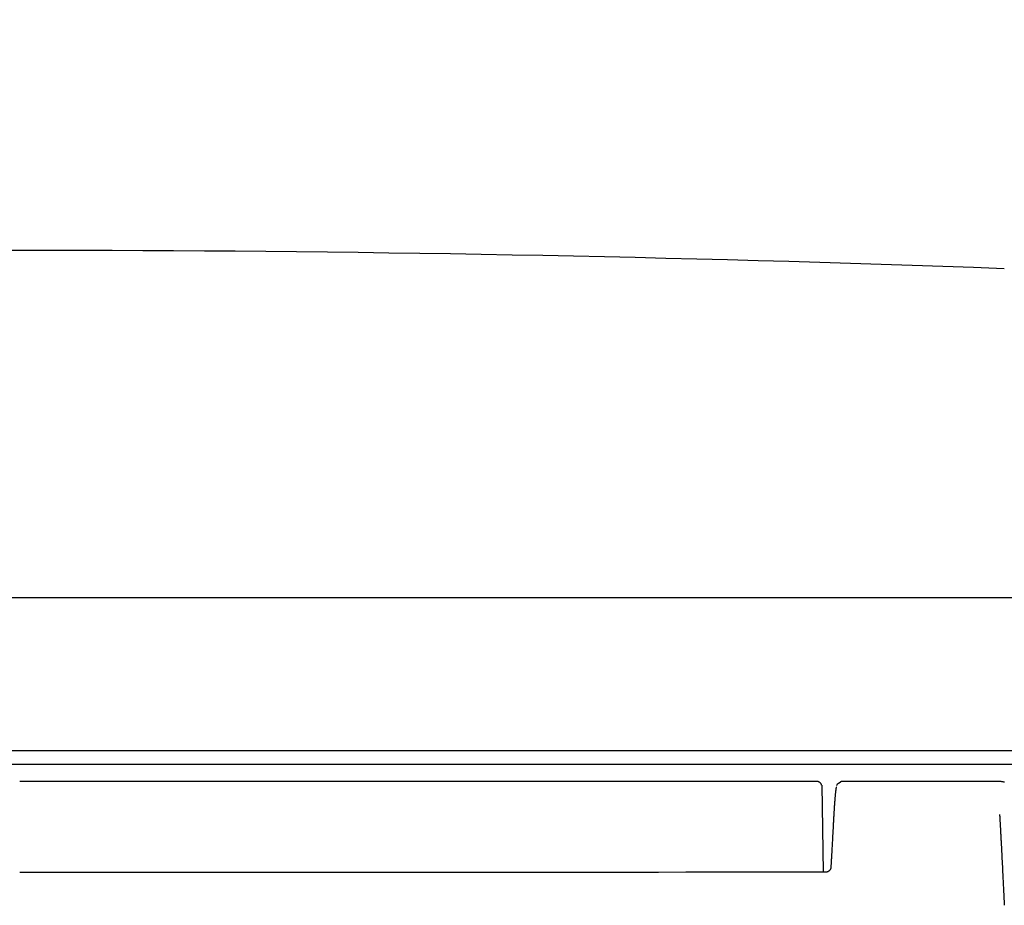
# Model space of a CAD drawing. Extents: x 0 to 2000, y 115 to 2915.
# Drawn here: x 1601 to 1787, y 1164 to 1332 of the extents above; entities that cross this region are included whole.
import ezdxf

# ---------------------------------------------------------------- set-up
doc = ezdxf.new("R2010")
doc.units = 0
doc.layers.get('0').update_dxf_attribs({"linetype": 'CONTINUOUS'})
doc.layers.get('DEFPOINTS').update_dxf_attribs({"linetype": 'CONTINUOUS'})
for name, color, linetype in [('タンク', 7, 'CONTINUOUS'), ('便器', 7, 'CONTINUOUS'), ('便座', 7, 'CONTINUOUS')]:
    doc.layers.add(name, color=color, linetype=linetype)
doc.styles.add('EXCADDIM1', font='monotxt', dxfattribs={"width": 0.84, "bigfont": 'extfont'})
doc.styles.get("Standard").update_dxf_attribs({"font": 'monotxt', "bigfont": 'extfont'})
doc.dimstyles.new('ISO-25', dxfattribs={"dimtxt": 2.5, "dimasz": 2.5, "dimexe": 1.25, "dimexo": 0.625, "dimtad": 1, "dimtxsty": 'STANDARD', "dimcen": 2.5, "dimazin": 3, "dimtfac": 1, "dimtmove": 0, "dimatfit": 3})

# ---------------------------------------------------------------- blocks, each defined once
blk = doc.blocks.new('EX_NORM')
at = {"color": 0, "linetype": 'CONTINUOUS'}
for q in [(-1, 0.1667), (-1, 0), (-1, -0.1667)]:
    blk.add_line((0, 0), q, dxfattribs=at)
blk = doc.blocks.new('*D28')
at = {"layer": 'DEFPOINTS', "color": 0}
for p in [(1815.97, 1374), (1386, 1207), (1815.97, 1207)]:
    blk.add_point(p, dxfattribs=at)
at = {"layer": '便座', "color": 3, "linetype": 'CONTINUOUS'}
for p, q in [((1386, 1212), (1386, 1384)), ((1815.97, 1212), (1815.97, 1384)), ((1416, 1374), (1785.97, 1374))]:
    blk.add_line(p, q, dxfattribs=at)
at = {"layer": '便座', "color": 3, "xscale": 30, "yscale": 30, "zscale": 30, "rotation": 180}
blk.add_blockref('EX_NORM', (1386, 1374), dxfattribs=at)
at = {"layer": '便座', "color": 3, "xscale": 30, "yscale": 30, "zscale": 30}
blk.add_blockref('EX_NORM', (1815.97, 1374), dxfattribs=at)
at = {"layer": '便座', "color": 2, "insert": (1600.99, 1397.5), "char_height": 40, "attachment_point": 5, "style": 'EXCADDIM1'}
blk.add_mtext('430', dxfattribs=at)

msp = doc.modelspace()

# ---------------------------------------------------------------- linework, layer by layer
at = {"layer": 'タンク', "color": 2, "linetype": 'CONTINUOUS'}
msp.add_line((1793.627, 1222.188), (1408.373, 1222.188), dxfattribs=at)
at = {"layer": 'タンク', "color": 7, "linetype": 'CONTINUOUS'}
for p, q in [((1799.068, 1193.184), (1402.932, 1193.184)), ((1799.082, 1190.622), (1402.918, 1190.622))]:
    msp.add_line(p, q, dxfattribs=at)
msp.add_arc((1601, -3712), 5000, 87.862446, 92.137554, dxfattribs=at)
at = {"layer": '便器', "color": 6, "linetype": 'CONTINUOUS'}
for p, q in [((1752.165, 1187.4), (1601, 1187.4)), ((1752.9, 1186.669), (1753.209, 1170.201)), ((1786.261, 1187.4), (1756.727, 1187.4))]:
    msp.add_line(p, q, dxfattribs=at)
at = {"layer": '便器', "color": 6, "linetype": 'CONTINUOUS', "flags": 128}
for points in [[(1752.9, 1186.669), (1752.9, 1186.669), (1752.9, 1186.67), (1752.9, 1186.671), (1752.899, 1186.673), (1752.899, 1186.675), (1752.898, 1186.677), (1752.898, 1186.68), (1752.897, 1186.683), (1752.897, 1186.686), (1752.896, 1186.689), (1752.896, 1186.692), (1752.894, 1186.701), (1752.892, 1186.709), (1752.891, 1186.717), (1752.889, 1186.726), (1752.887, 1186.734), (1752.886, 1186.742), (1752.884, 1186.75), (1752.882, 1186.759), (1752.879, 1186.767), (1752.877, 1186.776), (1752.874, 1186.784), (1752.865, 1186.81), (1752.853, 1186.837), (1752.84, 1186.864), (1752.825, 1186.893), (1752.807, 1186.922), (1752.789, 1186.951), (1752.768, 1186.981), (1752.746, 1187.01), (1752.723, 1187.039), (1752.698, 1187.068), (1752.671, 1187.096), (1752.638, 1187.128), (1752.604, 1187.159), (1752.568, 1187.188), (1752.531, 1187.215), (1752.493, 1187.241), (1752.455, 1187.265), (1752.416, 1187.287), (1752.377, 1187.307), (1752.338, 1187.324), (1752.3, 1187.339), (1752.262, 1187.352), (1752.242, 1187.358), (1752.221, 1187.363), (1752.201, 1187.368), (1752.181, 1187.372), (1752.161, 1187.376), (1752.141, 1187.379), (1752.121, 1187.382), (1752.102, 1187.384), (1752.082, 1187.387), (1752.062, 1187.389), (1752.041, 1187.391), (1752.031, 1187.392), (1752.022, 1187.393), (1752.012, 1187.394), (1752.003, 1187.395), (1751.995, 1187.396), (1751.987, 1187.397), (1751.981, 1187.398), (1751.975, 1187.398), (1751.971, 1187.399), (1751.969, 1187.399), (1751.968, 1187.399)], [(1755.684, 1186.296), (1755.684, 1186.296), (1755.684, 1186.295), (1755.683, 1186.294), (1755.682, 1186.292), (1755.681, 1186.291), (1755.68, 1186.289), (1755.679, 1186.286), (1755.678, 1186.284), (1755.677, 1186.281), (1755.676, 1186.279), (1755.675, 1186.276), (1755.671, 1186.269), (1755.668, 1186.263), (1755.666, 1186.257), (1755.663, 1186.251), (1755.66, 1186.246), (1755.658, 1186.24), (1755.656, 1186.235), (1755.654, 1186.23), (1755.652, 1186.225), (1755.65, 1186.22), (1755.648, 1186.215), (1755.637, 1186.181), (1755.626, 1186.141), (1755.616, 1186.096), (1755.606, 1186.046), (1755.596, 1185.993), (1755.587, 1185.935), (1755.578, 1185.875), (1755.569, 1185.813), (1755.561, 1185.749), (1755.553, 1185.683), (1755.544, 1185.618), (1755.531, 1185.506), (1755.518, 1185.394), (1755.506, 1185.282), (1755.494, 1185.17), (1755.482, 1185.058), (1755.471, 1184.946), (1755.46, 1184.833), (1755.449, 1184.719), (1755.439, 1184.605), (1755.429, 1184.489), (1755.418, 1184.373), (1755.405, 1184.214), (1755.392, 1184.053), (1755.378, 1183.89), (1755.366, 1183.726), (1755.353, 1183.561), (1755.341, 1183.395), (1755.328, 1183.227), (1755.316, 1183.06), (1755.305, 1182.892), (1755.294, 1182.724), (1755.282, 1182.556), (1755.273, 1182.41), (1755.264, 1182.264), (1755.255, 1182.12), (1755.246, 1181.976), (1755.238, 1181.832), (1755.229, 1181.69), (1755.221, 1181.549), (1755.213, 1181.409), (1755.205, 1181.271), (1755.197, 1181.135), (1755.189, 1181), (1755.185, 1180.934), (1755.182, 1180.869), (1755.178, 1180.807), (1755.175, 1180.748), (1755.172, 1180.694), (1755.169, 1180.645), (1755.167, 1180.603), (1755.165, 1180.569), (1755.163, 1180.543), (1755.162, 1180.527), (1755.162, 1180.521)], [(1756.736, 1187.396), (1756.736, 1187.396), (1756.734, 1187.396), (1756.732, 1187.395), (1756.729, 1187.395), (1756.726, 1187.394), (1756.721, 1187.394), (1756.717, 1187.393), (1756.712, 1187.392), (1756.707, 1187.391), (1756.701, 1187.39), (1756.696, 1187.389), (1756.686, 1187.387), (1756.677, 1187.386), (1756.668, 1187.384), (1756.659, 1187.382), (1756.65, 1187.38), (1756.641, 1187.378), (1756.633, 1187.376), (1756.624, 1187.373), (1756.615, 1187.371), (1756.607, 1187.368), (1756.598, 1187.364), (1756.584, 1187.359), (1756.57, 1187.352), (1756.557, 1187.344), (1756.543, 1187.336), (1756.529, 1187.328), (1756.515, 1187.318), (1756.501, 1187.308), (1756.487, 1187.298), (1756.473, 1187.288), (1756.459, 1187.277), (1756.445, 1187.266), (1756.431, 1187.255), (1756.417, 1187.244), (1756.404, 1187.233), (1756.39, 1187.223), (1756.377, 1187.212), (1756.365, 1187.202), (1756.353, 1187.192), (1756.341, 1187.183), (1756.33, 1187.174), (1756.32, 1187.166), (1756.311, 1187.158), (1756.308, 1187.156), (1756.305, 1187.153), (1756.303, 1187.151), (1756.3, 1187.149), (1756.297, 1187.147), (1756.294, 1187.145), (1756.292, 1187.142), (1756.289, 1187.14), (1756.286, 1187.138), (1756.283, 1187.135), (1756.28, 1187.133), (1756.277, 1187.13), (1756.274, 1187.128), (1756.271, 1187.126), (1756.268, 1187.123), (1756.265, 1187.121), (1756.262, 1187.118), (1756.258, 1187.116), (1756.255, 1187.113), (1756.252, 1187.111), (1756.249, 1187.108), (1756.246, 1187.106), (1756.244, 1187.104), (1756.242, 1187.103), (1756.24, 1187.102), (1756.239, 1187.1), (1756.237, 1187.099), (1756.235, 1187.097), (1756.233, 1187.096), (1756.232, 1187.095), (1756.23, 1187.093), (1756.228, 1187.092), (1756.226, 1187.091), (1756.225, 1187.089), (1756.223, 1187.088), (1756.222, 1187.087), (1756.22, 1187.086), (1756.219, 1187.085), (1756.217, 1187.084), (1756.216, 1187.083), (1756.214, 1187.082), (1756.213, 1187.08), (1756.211, 1187.079), (1756.21, 1187.078), (1756.209, 1187.078), (1756.208, 1187.077), (1756.207, 1187.076), (1756.206, 1187.075), (1756.205, 1187.075), (1756.204, 1187.074), (1756.203, 1187.073), (1756.202, 1187.072), (1756.201, 1187.072), (1756.2, 1187.071), (1756.199, 1187.07), (1756.198, 1187.069), (1756.197, 1187.069), (1756.196, 1187.068), (1756.195, 1187.067), (1756.194, 1187.067), (1756.193, 1187.066), (1756.192, 1187.065), (1756.191, 1187.064), (1756.19, 1187.064), (1756.189, 1187.063), (1756.188, 1187.062), (1756.187, 1187.061), (1756.185, 1187.06), (1756.184, 1187.059), (1756.183, 1187.058), (1756.181, 1187.057), (1756.18, 1187.056), (1756.178, 1187.055), (1756.177, 1187.054), (1756.175, 1187.053), (1756.174, 1187.052), (1756.172, 1187.051), (1756.17, 1187.049), (1756.168, 1187.048), (1756.165, 1187.046), (1756.163, 1187.044), (1756.16, 1187.043), (1756.158, 1187.041), (1756.155, 1187.039), (1756.153, 1187.038), (1756.15, 1187.036), (1756.148, 1187.034), (1756.146, 1187.033), (1756.143, 1187.031), (1756.141, 1187.029), (1756.138, 1187.028), (1756.136, 1187.026), (1756.133, 1187.025), (1756.131, 1187.023), (1756.129, 1187.021), (1756.126, 1187.02), (1756.124, 1187.018), (1756.121, 1187.017), (1756.119, 1187.015), (1756.113, 1187.012), (1756.107, 1187.008), (1756.101, 1187.004), (1756.095, 1187.001), (1756.089, 1186.997), (1756.082, 1186.993), (1756.076, 1186.989), (1756.069, 1186.985), (1756.062, 1186.981), (1756.056, 1186.978), (1756.049, 1186.974), (1756.042, 1186.97), (1756.036, 1186.967), (1756.029, 1186.963), (1756.023, 1186.96), (1756.017, 1186.957), (1756.01, 1186.953), (1756.004, 1186.95), (1755.998, 1186.947), (1755.992, 1186.944), (1755.986, 1186.94), (1755.979, 1186.937), (1755.972, 1186.933), (1755.965, 1186.929), (1755.957, 1186.925), (1755.95, 1186.921), (1755.942, 1186.917), (1755.935, 1186.912), (1755.927, 1186.908), (1755.92, 1186.903), (1755.913, 1186.898), (1755.905, 1186.892), (1755.898, 1186.887), (1755.889, 1186.88), (1755.881, 1186.873), (1755.872, 1186.865), (1755.864, 1186.857), (1755.855, 1186.849), (1755.847, 1186.841), (1755.839, 1186.833), (1755.832, 1186.824), (1755.824, 1186.816), (1755.817, 1186.807), (1755.81, 1186.799), (1755.805, 1186.793), (1755.8, 1186.786), (1755.795, 1186.78), (1755.79, 1186.774), (1755.786, 1186.767), (1755.781, 1186.76), (1755.777, 1186.753), (1755.773, 1186.746), (1755.769, 1186.738), (1755.765, 1186.73), (1755.761, 1186.721), (1755.758, 1186.712), (1755.754, 1186.703), (1755.751, 1186.693), (1755.747, 1186.684), (1755.745, 1186.675), (1755.742, 1186.667), (1755.74, 1186.659), (1755.738, 1186.652), (1755.736, 1186.647), (1755.735, 1186.643), (1755.735, 1186.641), (1755.735, 1186.641), (1755.735, 1186.641), (1755.735, 1186.641), (1755.735, 1186.641), (1755.735, 1186.641), (1755.735, 1186.641), (1755.735, 1186.641), (1755.735, 1186.641), (1755.735, 1186.641), (1755.735, 1186.641), (1755.735, 1186.641)], [(1787.55, 1187.256), (1787.42, 1187.285), (1787.292, 1187.309), (1787.217, 1187.322), (1787.143, 1187.332), (1787.07, 1187.342), (1786.998, 1187.35), (1786.926, 1187.357), (1786.854, 1187.364), (1786.783, 1187.369), (1786.713, 1187.374), (1786.642, 1187.379), (1786.572, 1187.383), (1786.502, 1187.387), (1786.469, 1187.389), (1786.437, 1187.391), (1786.405, 1187.393), (1786.376, 1187.394), (1786.348, 1187.396), (1786.324, 1187.397), (1786.302, 1187.399), (1786.285, 1187.4), (1786.271, 1187.4), (1786.263, 1187.401), (1786.26, 1187.401)], [(1786.591, 1181.163), (1786.591, 1181.163), (1786.591, 1181.161), (1786.591, 1181.158), (1786.592, 1181.154), (1786.592, 1181.15), (1786.592, 1181.144), (1786.593, 1181.139), (1786.593, 1181.133), (1786.594, 1181.127), (1786.594, 1181.12), (1786.594, 1181.114), (1786.595, 1181.108), (1786.595, 1181.102), (1786.596, 1181.096), (1786.596, 1181.09), (1786.597, 1181.084), (1786.597, 1181.079), (1786.597, 1181.073), (1786.598, 1181.068), (1786.598, 1181.062), (1786.598, 1181.056), (1786.599, 1181.05), (1786.6, 1181.037), (1786.601, 1181.023), (1786.602, 1181.008), (1786.603, 1180.993), (1786.604, 1180.977), (1786.605, 1180.962), (1786.606, 1180.947), (1786.607, 1180.933), (1786.608, 1180.919), (1786.609, 1180.907), (1786.609, 1180.895), (1786.61, 1180.89), (1786.61, 1180.885), (1786.61, 1180.881), (1786.611, 1180.877), (1786.611, 1180.872), (1786.611, 1180.868), (1786.611, 1180.864), (1786.612, 1180.86), (1786.612, 1180.856), (1786.612, 1180.851), (1786.613, 1180.846), (1786.614, 1180.831), (1786.615, 1180.814), (1786.616, 1180.795), (1786.617, 1180.775), (1786.619, 1180.754), (1786.62, 1180.732), (1786.621, 1180.711), (1786.623, 1180.689), (1786.624, 1180.669), (1786.625, 1180.649), (1786.627, 1180.631), (1786.627, 1180.62), (1786.628, 1180.61), (1786.629, 1180.601), (1786.629, 1180.592), (1786.63, 1180.583), (1786.63, 1180.575), (1786.631, 1180.566), (1786.631, 1180.558), (1786.632, 1180.549), (1786.632, 1180.54), (1786.633, 1180.531), (1786.635, 1180.5), (1786.637, 1180.466), (1786.639, 1180.428), (1786.642, 1180.388), (1786.644, 1180.346), (1786.647, 1180.303), (1786.649, 1180.26), (1786.652, 1180.218), (1786.654, 1180.178), (1786.657, 1180.14), (1786.659, 1180.104), (1786.66, 1180.083), (1786.661, 1180.063), (1786.662, 1180.044), (1786.663, 1180.027), (1786.664, 1180.009), (1786.665, 1179.993), (1786.666, 1179.976), (1786.667, 1179.96), (1786.668, 1179.943), (1786.669, 1179.925), (1786.67, 1179.907), (1786.673, 1179.847), (1786.677, 1179.78), (1786.681, 1179.707), (1786.686, 1179.63), (1786.69, 1179.549), (1786.695, 1179.467), (1786.699, 1179.384), (1786.704, 1179.303), (1786.708, 1179.225), (1786.712, 1179.151), (1786.716, 1179.083), (1786.718, 1179.042), (1786.72, 1179.004), (1786.722, 1178.968), (1786.724, 1178.933), (1786.726, 1178.9), (1786.728, 1178.868), (1786.73, 1178.836), (1786.731, 1178.804), (1786.733, 1178.772), (1786.735, 1178.738), (1786.737, 1178.703), (1786.743, 1178.587), (1786.75, 1178.456), (1786.758, 1178.313), (1786.766, 1178.161), (1786.775, 1178.003), (1786.783, 1177.842), (1786.792, 1177.68), (1786.801, 1177.522), (1786.809, 1177.368), (1786.816, 1177.224), (1786.824, 1177.091), (1786.828, 1177.011), (1786.832, 1176.936), (1786.836, 1176.866), (1786.839, 1176.799), (1786.843, 1176.735), (1786.846, 1176.672), (1786.849, 1176.61), (1786.852, 1176.547), (1786.856, 1176.484), (1786.859, 1176.418), (1786.863, 1176.349), (1786.875, 1176.123), (1786.888, 1175.868), (1786.903, 1175.589), (1786.918, 1175.292), (1786.934, 1174.984), (1786.95, 1174.669), (1786.967, 1174.354), (1786.983, 1174.043), (1786.998, 1173.744), (1787.013, 1173.462), (1787.027, 1173.201), (1787.035, 1173.045), (1787.042, 1172.898), (1787.049, 1172.761), (1787.056, 1172.63), (1787.062, 1172.504), (1787.069, 1172.381), (1787.075, 1172.259), (1787.081, 1172.137), (1787.087, 1172.012), (1787.094, 1171.884), (1787.101, 1171.749), (1787.123, 1171.306), (1787.148, 1170.805), (1787.176, 1170.258), (1787.206, 1169.673), (1787.236, 1169.063), (1787.268, 1168.438), (1787.3, 1167.807), (1787.331, 1167.183), (1787.362, 1166.575), (1787.391, 1165.994), (1787.418, 1165.45), (1787.435, 1165.118), (1787.451, 1164.803), (1787.466, 1164.502), (1787.48, 1164.212), (1787.494, 1163.928)], [(1755.159, 1180.463), (1755.158, 1180.442), (1755.155, 1180.382), (1755.15, 1180.289), (1755.143, 1180.167), (1755.136, 1180.022), (1755.127, 1179.859), (1755.118, 1179.682), (1755.108, 1179.497), (1755.099, 1179.309), (1755.089, 1179.123), (1755.079, 1178.944), (1755.071, 1178.789), (1755.063, 1178.643), (1755.056, 1178.505), (1755.048, 1178.371), (1755.041, 1178.242), (1755.034, 1178.116), (1755.027, 1177.991), (1755.02, 1177.865), (1755.013, 1177.737), (1755.006, 1177.605), (1754.998, 1177.469), (1754.982, 1177.174), (1754.964, 1176.858), (1754.945, 1176.524), (1754.926, 1176.178), (1754.906, 1175.825), (1754.886, 1175.469), (1754.866, 1175.115), (1754.847, 1174.767), (1754.828, 1174.432), (1754.81, 1174.114), (1754.794, 1173.817), (1754.786, 1173.679), (1754.779, 1173.546), (1754.771, 1173.417), (1754.764, 1173.29), (1754.757, 1173.164), (1754.75, 1173.036), (1754.742, 1172.906), (1754.735, 1172.773), (1754.727, 1172.634), (1754.719, 1172.489), (1754.71, 1172.336), (1754.701, 1172.175), (1754.691, 1172.009), (1754.682, 1171.842), (1754.673, 1171.679), (1754.664, 1171.523), (1754.656, 1171.379), (1754.648, 1171.252), (1754.642, 1171.146), (1754.638, 1171.065), (1754.635, 1171.013), (1754.634, 1170.995)], [(1753.817, 1170.202), (1753.624, 1170.202), (1753.066, 1170.201), (1752.177, 1170.201), (1750.99, 1170.199), (1749.539, 1170.198), (1747.857, 1170.197), (1745.977, 1170.195), (1743.934, 1170.193), (1741.759, 1170.191), (1739.487, 1170.189), (1737.152, 1170.187), (1732.213, 1170.183), (1727.157, 1170.179), (1721.995, 1170.174), (1716.739, 1170.17), (1711.403, 1170.165), (1705.998, 1170.161), (1700.538, 1170.157), (1695.034, 1170.153), (1689.5, 1170.15), (1683.947, 1170.146), (1678.389, 1170.143), (1672.836, 1170.141), (1667.298, 1170.139), (1661.783, 1170.137), (1656.299, 1170.135), (1650.853, 1170.134), (1645.453, 1170.132), (1640.109, 1170.131), (1634.827, 1170.13), (1629.615, 1170.13), (1624.482, 1170.129), (1619.435, 1170.128), (1616.871, 1170.128), (1614.37, 1170.128), (1611.971, 1170.127), (1609.711, 1170.127), (1607.628, 1170.127), (1605.762, 1170.127), (1604.149, 1170.127), (1602.829, 1170.126), (1601.838, 1170.126), (1601.216, 1170.126), (1601, 1170.126)], [(1754.663, 1171.135), (1754.662, 1171.134), (1754.662, 1171.132), (1754.662, 1171.129), (1754.661, 1171.124), (1754.66, 1171.119), (1754.659, 1171.113), (1754.658, 1171.106), (1754.657, 1171.098), (1754.656, 1171.09), (1754.655, 1171.082), (1754.654, 1171.074), (1754.651, 1171.059), (1754.649, 1171.044), (1754.647, 1171.029), (1754.644, 1171.014), (1754.642, 1171), (1754.639, 1170.985), (1754.636, 1170.971), (1754.633, 1170.956), (1754.629, 1170.942), (1754.625, 1170.927), (1754.621, 1170.913), (1754.61, 1170.882), (1754.598, 1170.85), (1754.584, 1170.818), (1754.568, 1170.785), (1754.551, 1170.753), (1754.532, 1170.72), (1754.512, 1170.687), (1754.491, 1170.655), (1754.469, 1170.624), (1754.446, 1170.593), (1754.422, 1170.563), (1754.396, 1170.533), (1754.37, 1170.504), (1754.343, 1170.476), (1754.315, 1170.45), (1754.286, 1170.424), (1754.256, 1170.4), (1754.225, 1170.377), (1754.193, 1170.355), (1754.16, 1170.334), (1754.126, 1170.315), (1754.09, 1170.296), (1754.06, 1170.282), (1754.029, 1170.269), (1753.999, 1170.257), (1753.969, 1170.246), (1753.939, 1170.236), (1753.911, 1170.227), (1753.885, 1170.22), (1753.86, 1170.213), (1753.838, 1170.208), (1753.819, 1170.205), (1753.804, 1170.203), (1753.801, 1170.202), (1753.799, 1170.202), (1753.797, 1170.202), (1753.795, 1170.202), (1753.793, 1170.202), (1753.791, 1170.202), (1753.789, 1170.202), (1753.786, 1170.202), (1753.784, 1170.202), (1753.781, 1170.202), (1753.778, 1170.202), (1753.776, 1170.202), (1753.775, 1170.202), (1753.774, 1170.202), (1753.772, 1170.202), (1753.771, 1170.202), (1753.77, 1170.201), (1753.769, 1170.201), (1753.768, 1170.201), (1753.767, 1170.201), (1753.767, 1170.201), (1753.767, 1170.201)]]:
    msp.add_lwpolyline(points, dxfattribs=at)

# ---------------------------------------------------------------- dimensions: what is measured, and where the dimension line sits
at = {"layer": '便座', "color": 3, "linetype": 'CONTINUOUS'}
dim = msp.add_linear_dim(base=(1815.971, 1374), p1=(1386, 1207), p2=(1815.971, 1207), text='430', dimstyle='ISO-25', override={"dimtxt": 40, "dimasz": 30, "dimexe": 10, "dimexo": 5, "dimgap": 0, "dimtad": 1, "dimjust": 0, "dimtih": 0, "dimtoh": 0, "dimdec": 2, "dimzin": 8, "dimlunit": 2, "dimtxsty": 'EXCADDIM1', "dimblk1": 'EX_NORM', "dimblk2": 'EX_NORM', "dimsah": 1, "dimse1": 0, "dimse2": 0, "dimclrd": 3, "dimclre": 3, "dimclrt": 2, "dimtmove": 2}, dxfattribs=at)
dim.commit()
dim.dimension.update_dxf_attribs({"geometry": '*D28', "text_midpoint": (1600.985, 1397.5), "dimtype": 160})

doc.saveas('drawing.dxf')
